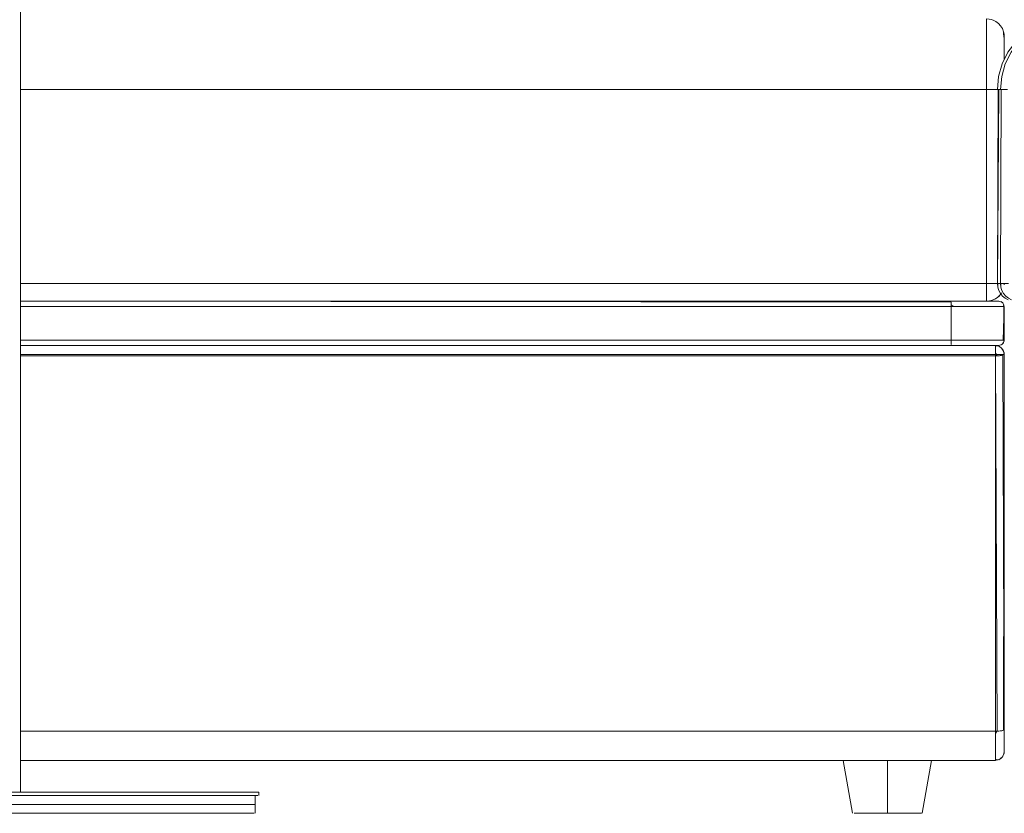
# Model space of a CAD drawing. Units: metres. Extents: x 9.8 to 24.6, y -12.8 to -1.5.
# Drawn here: x 16.2 to 16.8, y -12.8 to -12.4 of the extents above; entities that cross this region are included whole.
import ezdxf

# ---------------------------------------------------------------- set-up
doc = ezdxf.new("R2010")
doc.units = ezdxf.units.M
doc.header["$MEASUREMENT"] = 0

# ---------------------------------------------------------------- blocks, each defined once
blk = doc.blocks.new('2fb9641d-ef11-405c-8167-1ebdaabcf28b')
at = {"color": 18, "lineweight": 9, "true_color": 0x000000}
for points in [[(16.74632, -12.53821), (16.74632, -12.43321), (16.74632, -12.42586), (16.74632, -12.41876), (16.74632, -12.41215), (16.74632, -12.40626), (16.74632, -12.40129)], [(16.19916, -12.43321), (16.74632, -12.43321), (16.74816, -12.43321), (16.74993, -12.43321)], [(16.74632, -12.54832), (16.74632, -12.54611), (16.74632, -12.54363), (16.74632, -12.54097), (16.74632, -12.53821)], [(16.7561, -12.58331), (16.75485, -12.58331), (16.75367, -12.58331), (16.75229, -12.58331), (16.19916, -12.58331), (16.75132, -12.58331), (16.75132, -12.5814), (16.75132, -12.57978), (16.75132, -12.57869)], [(16.75485, -12.57978), (16.75367, -12.5789), (16.75229, -12.57841), (16.75132, -12.57869), (16.75132, -12.57978), (16.75132, -12.5814)], [(16.75132, -12.58282), (16.75132, -12.5814), (16.75132, -12.58014)], [(16.75132, -12.5814), (16.75132, -12.58331), (16.19916, -12.58331), (16.75132, -12.58331), (16.75229, -12.58416), (16.75367, -12.58408)], [(16.75132, -12.58418), (16.19916, -12.58418), (16.75132, -12.58418), (16.19916, -12.58418)], [(16.75132, -12.58418), (16.75132, -12.79679), (16.19916, -12.79679), (16.75132, -12.79679), (16.75132, -12.58418), (16.19916, -12.58418)], [(16.75132, -12.58418), (16.75132, -12.58282)], [(16.75132, -12.58418), (16.75323, -12.58411)], [(16.75547, -12.7964), (16.75409, -12.79664), (16.75229, -12.79677), (16.75132, -12.58418)]]:
    blk.add_lwpolyline(points, dxfattribs=at)
blk = doc.blocks.new('8498427f-36d9-4f6c-8df4-a46e8eb51889')
at = {"color": 18, "lineweight": 9, "true_color": 0x000000}
for points in [[(16.74993, -12.43321), (16.75158, -12.43321), (16.75306, -12.43321), (16.7543, -12.43321), (16.75594, -12.43321), (16.7543, -12.43321)], [(16.75409, -12.58403), (16.75547, -12.58379)]]:
    blk.add_lwpolyline(points, dxfattribs=at)
blk = doc.blocks.new('a686a58b-21b1-4743-8345-4d1cca20927d')
at = {"color": 18, "lineweight": 9, "true_color": 0x000000}
blk.add_line((16.75622, -12.58348), (16.75632, -12.58331), dxfattribs=at)
for points in [[(16.7477, -12.39331), (16.74906, -12.39359), (16.75036, -12.39406), (16.74906, -12.39359), (16.7477, -12.39331), (16.74632, -12.39321), (16.74632, -12.39474), (16.74632, -12.39741), (16.74632, -12.40129), (16.74632, -12.40626), (16.74632, -12.41215), (16.74632, -12.41876)], [(16.7477, -12.43321), (16.74632, -12.43321), (16.74632, -12.42586), (16.74632, -12.41876)], [(16.74974, -12.55261), (16.74806, -12.55306), (16.74632, -12.55321), (16.74632, -12.55164), (16.74632, -12.55018), (16.74632, -12.54832)], [(16.75132, -12.57831), (16.19916, -12.57831), (16.75132, -12.57831), (16.19916, -12.57831), (16.75132, -12.57831)], [(16.75132, -12.58014), (16.75132, -12.5789)], [(16.75323, -12.57869)], [(16.75518, -12.58014), (16.75594, -12.5814), (16.75485, -12.57978), (16.75367, -12.5789)], [(16.75485, -12.57978), (16.75573, -12.58096), (16.75622, -12.58234)], [(16.75518, -12.58014), (16.75594, -12.5814), (16.75632, -12.58331), (16.75594, -12.5814), (16.75629, -12.58282)], [(16.75632, -12.8048), (16.75632, -12.80295), (16.75632, -12.80081), (16.75632, -12.79844), (16.75632, -12.79592), (16.75632, -12.58331), (16.75632, -12.79592), (16.75632, -12.79844), (16.75632, -12.80081), (16.75632, -12.80295), (16.75632, -12.8048), (16.75632, -12.8063), (16.75632, -12.80741), (16.75631, -12.80857), (16.75616, -12.80957), (16.75581, -12.81051), (16.75527, -12.81137), (16.75457, -12.81211), (16.75374, -12.81268), (16.75281, -12.81308), (16.75182, -12.81329), (16.75132, -12.8122), (16.75132, -12.81046), (16.75132, -12.80931), (16.75132, -12.80799), (16.75132, -12.80652)]]:
    blk.add_lwpolyline(points, dxfattribs=at)
blk = doc.blocks.new('52f55c63-ba0d-43f2-846f-88eb9c021631')
at = {"color": 18, "lineweight": 9, "true_color": 0x000000}
for p, q in [((16.75626, -12.5439), (16.75632, -12.54321)), ((16.19916, -12.55321), (16.74632, -12.55321)), ((16.75632, -12.57521), (16.75626, -12.5758)), ((16.75594, -12.81023), (16.75622, -12.80929)), ((16.75632, -12.80831), (16.75622, -12.80929)), ((16.66513, -12.81331), (16.67042, -12.84331)), ((16.70984, -12.84331), (16.71513, -12.81331)), ((16.75323, -12.81293), (16.75409, -12.81247))]:
    blk.add_line(p, q, dxfattribs=at)
for points in [[(16.7543, -12.39719), (16.75306, -12.39582), (16.75158, -12.39471), (16.75036, -12.39406), (16.75158, -12.39471)], [(16.75594, -12.40048), (16.75622, -12.40183), (16.75632, -12.40321), (16.75622, -12.40183), (16.75594, -12.40048), (16.75527, -12.39875), (16.7543, -12.39719), (16.75306, -12.39582), (16.75158, -12.39471)], [(16.7543, -12.39719), (16.75527, -12.39875), (16.75594, -12.40048)], [(16.75632, -12.4035), (16.75632, -12.40636)], [(16.75632, -12.40636), (16.75632, -12.40927), (16.75632, -12.413), (16.75632, -12.41651), (16.75632, -12.413), (16.75632, -12.40927), (16.75632, -12.40636), (16.75632, -12.40436)], [(16.75632, -12.54321)], [(16.74974, -12.55261), (16.75132, -12.55187), (16.75275, -12.55087), (16.75398, -12.54964), (16.75483, -12.54842)], [(16.19916, -12.55321), (16.72632, -12.55321), (16.72919, -12.55321), (16.73203, -12.55321), (16.7348, -12.55321)], [(16.19916, -12.55621), (16.72632, -12.55621), (16.72632, -12.55506), (16.72632, -12.5537)], [(16.19916, -12.55621), (16.72632, -12.55621), (16.72632, -12.57521), (16.72926, -12.57521), (16.73217, -12.57521), (16.73503, -12.57521), (16.7378, -12.57521), (16.74046, -12.57521), (16.74299, -12.57521), (16.74535, -12.57521)], [(16.19916, -12.55621), (16.72632, -12.55621), (16.72632, -12.57521), (16.19916, -12.57521), (16.72632, -12.57521), (16.72632, -12.55621), (16.72926, -12.55621), (16.73217, -12.55621), (16.73503, -12.55621), (16.7378, -12.55621), (16.74046, -12.55621), (16.74299, -12.55621), (16.74535, -12.55621), (16.74753, -12.55621), (16.74951, -12.55621)], [(16.72632, -12.55321), (16.72776, -12.55321), (16.73061, -12.55321), (16.73342, -12.55321), (16.73615, -12.55321), (16.73877, -12.55321), (16.74125, -12.55321), (16.74355, -12.55321), (16.74566, -12.55321), (16.74756, -12.55321), (16.74921, -12.55321), (16.7506, -12.55321), (16.75172, -12.55321), (16.75308, -12.55321), (16.75453, -12.55346)], [(16.72951, -12.55621), (16.72632, -12.55621), (16.72632, -12.55478)], [(16.75278, -12.55621), (16.75126, -12.55621), (16.74951, -12.55621), (16.74753, -12.55621), (16.74535, -12.55621), (16.74299, -12.55621), (16.74046, -12.55621), (16.7378, -12.55621), (16.73503, -12.55621), (16.73217, -12.55621), (16.72926, -12.55621), (16.72632, -12.55621), (16.72632, -12.57521), (16.72926, -12.57521), (16.73217, -12.57521), (16.73503, -12.57521)], [(16.75535, -12.554), (16.75447, -12.55344), (16.75535, -12.554), (16.75616, -12.55524), (16.7558, -12.55621), (16.75396, -12.55621), (16.75256, -12.55621), (16.75087, -12.55621), (16.7489, -12.55621), (16.74667, -12.55621), (16.74421, -12.55621), (16.74155, -12.55621), (16.73872, -12.55621), (16.73574, -12.55621), (16.73266, -12.55621), (16.72951, -12.55621)], [(16.73665, -12.55321), (16.73159, -12.55321), (16.73665, -12.55321), (16.74132, -12.55321), (16.74541, -12.55321), (16.74877, -12.55321), (16.75126, -12.55321), (16.7528, -12.55321)], [(16.7348, -12.55321), (16.73748, -12.55321), (16.74003, -12.55321), (16.74242, -12.55321), (16.74463, -12.55321)], [(16.73665, -12.55321), (16.74132, -12.55321), (16.74541, -12.55321), (16.74877, -12.55321), (16.75126, -12.55321), (16.7528, -12.55321)], [(16.74463, -12.55321), (16.74664, -12.55321), (16.74841, -12.55321), (16.74994, -12.55321), (16.7512, -12.55321), (16.75285, -12.55321)], [(16.75404, -12.57521), (16.75574, -12.57521), (16.75632, -12.55621), (16.75632, -12.57521), (16.75632, -12.55621), (16.75503, -12.55621), (16.75278, -12.55621), (16.75126, -12.55621), (16.74951, -12.55621)], [(16.75535, -12.554), (16.75616, -12.55524), (16.75618, -12.57521), (16.75503, -12.57521), (16.75278, -12.57521)], [(16.75278, -12.55621), (16.75404, -12.55621), (16.75574, -12.55621)], [(16.19916, -12.57521), (16.72632, -12.57521), (16.72632, -12.57636)], [(16.19916, -12.57821), (16.72632, -12.57821), (16.72776, -12.57821), (16.73061, -12.57821), (16.73342, -12.57821), (16.73615, -12.57821), (16.73877, -12.57821), (16.74125, -12.57821), (16.74355, -12.57821), (16.74566, -12.57821), (16.74756, -12.57821), (16.74921, -12.57821), (16.7506, -12.57821), (16.75172, -12.57821), (16.75308, -12.57821), (16.75453, -12.57796)], [(16.73159, -12.57821), (16.72632, -12.57821), (16.19916, -12.57821), (16.72632, -12.57821), (16.73159, -12.57821), (16.73665, -12.57821), (16.74132, -12.57821), (16.74541, -12.57821), (16.74877, -12.57821), (16.75126, -12.57821), (16.7528, -12.57821)], [(16.72632, -12.57772), (16.72632, -12.57664), (16.72632, -12.57521), (16.72951, -12.57521), (16.73266, -12.57521), (16.73574, -12.57521), (16.73872, -12.57521), (16.74155, -12.57521), (16.74421, -12.57521), (16.74667, -12.57521), (16.7489, -12.57521), (16.75087, -12.57521), (16.75256, -12.57521), (16.75396, -12.57521), (16.75504, -12.57521), (16.75622, -12.57521)], [(16.74547, -12.57521), (16.7429, -12.57521), (16.74015, -12.57521), (16.73724, -12.57521), (16.73421, -12.57521), (16.73109, -12.57521), (16.72792, -12.57521), (16.72632, -12.57521), (16.72632, -12.57664), (16.72632, -12.57772), (16.72632, -12.57636)], [(16.72632, -12.57812)], [(16.74242, -12.57821), (16.74003, -12.57821), (16.73748, -12.57821), (16.7348, -12.57821), (16.73203, -12.57821), (16.72919, -12.57821), (16.72632, -12.57821)], [(16.73159, -12.57821), (16.73665, -12.57821), (16.74132, -12.57821), (16.74541, -12.57821), (16.74877, -12.57821), (16.75126, -12.57821), (16.7528, -12.57821)], [(16.73503, -12.57521), (16.7378, -12.57521), (16.74046, -12.57521), (16.74299, -12.57521), (16.74535, -12.57521), (16.74753, -12.57521), (16.74535, -12.57521)], [(16.74664, -12.57821), (16.74463, -12.57821), (16.74242, -12.57821)], [(16.75217, -12.57821), (16.74994, -12.57821), (16.74841, -12.57821), (16.74664, -12.57821)], [(16.74951, -12.57521), (16.74753, -12.57521), (16.74951, -12.57521), (16.75126, -12.57521), (16.75278, -12.57521)], [(16.74951, -12.57521), (16.75126, -12.57521), (16.75278, -12.57521), (16.75404, -12.57521)], [(16.75217, -12.57821), (16.75332, -12.57821), (16.75453, -12.57796)], [(16.75569, -12.57705), (16.75447, -12.57798)], [(16.75496, -12.57772), (16.75596, -12.57664)], [(16.75632, -12.57521), (16.75596, -12.57664)], [(16.75449, -12.58398), (16.75547, -12.58379), (16.75632, -12.79592)], [(16.19916, -12.79679), (16.75132, -12.79679), (16.75132, -12.80015), (16.75132, -12.80331), (16.75132, -12.80617)], [(16.75132, -12.80132), (16.75132, -12.79939), (16.75132, -12.7974)], [(16.75594, -12.79625)], [(16.75622, -12.79609), (16.75632, -12.79787)], [(16.75632, -12.79787), (16.75632, -12.79932), (16.75632, -12.8007)], [(16.75132, -12.80652), (16.75132, -12.8049), (16.75132, -12.80316), (16.75132, -12.80132)], [(16.75632, -12.8007), (16.75632, -12.802), (16.75632, -12.80321)], [(16.75632, -12.80321), (16.75632, -12.80432), (16.75632, -12.80617)], [(16.75132, -12.80617), (16.75132, -12.80863), (16.75132, -12.81063), (16.75132, -12.81211)], [(16.75632, -12.80791), (16.75632, -12.8063), (16.75632, -12.8048)], [(16.75632, -12.8069), (16.75632, -12.80791)], [(16.75132, -12.81211), (16.75132, -12.81331), (16.19916, -12.81331)], [(16.19916, -12.81331), (16.75132, -12.81331), (16.19916, -12.81331), (16.75132, -12.81331), (16.75132, -12.81211)], [(16.70263, -12.84331), (16.70108, -12.84331), (16.69942, -12.84331), (16.69767, -12.84331), (16.69585, -12.84331), (16.69397, -12.84331), (16.69206, -12.84331), (16.69013, -12.84331), (16.69013, -12.81331), (16.68768, -12.81331), (16.68525, -12.81331), (16.68287, -12.81331), (16.68056, -12.81331), (16.67834, -12.81331), (16.67624, -12.81331), (16.67427, -12.81331), (16.67245, -12.81331), (16.6708, -12.81331), (16.66934, -12.81331), (16.66808, -12.81331), (16.66703, -12.81331), (16.66561, -12.81331), (16.66703, -12.81331), (16.66808, -12.81331), (16.66934, -12.81331), (16.6708, -12.81331), (16.67245, -12.81331), (16.67427, -12.81331), (16.67624, -12.81331), (16.67834, -12.81331), (16.68056, -12.81331), (16.68287, -12.81331), (16.68525, -12.81331), (16.68768, -12.81331), (16.69013, -12.81331), (16.69258, -12.81331), (16.695, -12.81331), (16.69738, -12.81331), (16.69969, -12.81331), (16.70191, -12.81331), (16.70402, -12.81331), (16.70599, -12.81331), (16.7078, -12.81331), (16.70945, -12.81331), (16.71091, -12.81331), (16.71217, -12.81331), (16.71322, -12.81331), (16.71465, -12.81331), (16.71322, -12.81331), (16.71217, -12.81331), (16.71091, -12.81331), (16.70945, -12.81331), (16.7078, -12.81331), (16.70599, -12.81331), (16.70402, -12.81331), (16.70191, -12.81331), (16.69969, -12.81331), (16.69738, -12.81331), (16.695, -12.81331), (16.69258, -12.81331), (16.69013, -12.81331), (16.69013, -12.84331)], [(16.67245, -12.81331), (16.67624, -12.81331), (16.67245, -12.81331), (16.66934, -12.81331), (16.66703, -12.81331), (16.66561, -12.81331)], [(16.66561, -12.81331), (16.66703, -12.81331), (16.66934, -12.81331), (16.67245, -12.81331), (16.67624, -12.81331), (16.68056, -12.81331), (16.67624, -12.81331), (16.68056, -12.81331), (16.67624, -12.81331)], [(16.70751, -12.84331), (16.70536, -12.84331), (16.70406, -12.84331), (16.70263, -12.84331), (16.70108, -12.84331), (16.69942, -12.84331), (16.69767, -12.84331), (16.69585, -12.84331), (16.69397, -12.84331), (16.69206, -12.84331), (16.69013, -12.84331), (16.69013, -12.81331), (16.68768, -12.81331), (16.68525, -12.81331), (16.68287, -12.81331), (16.68056, -12.81331), (16.67834, -12.81331), (16.67624, -12.81331), (16.67427, -12.81331), (16.67245, -12.81331), (16.6708, -12.81331), (16.66934, -12.81331), (16.66808, -12.81331), (16.66703, -12.81331), (16.66561, -12.81331), (16.66703, -12.81331), (16.66808, -12.81331), (16.66934, -12.81331), (16.6708, -12.81331), (16.67245, -12.81331), (16.67427, -12.81331), (16.67624, -12.81331), (16.67834, -12.81331), (16.68056, -12.81331), (16.68287, -12.81331), (16.68525, -12.81331), (16.68768, -12.81331), (16.69013, -12.81331)], [(16.67624, -12.81331), (16.67245, -12.81331), (16.66934, -12.81331), (16.66703, -12.81331), (16.66561, -12.81331), (16.66703, -12.81331), (16.66934, -12.81331), (16.67245, -12.81331)], [(16.67126, -12.84331), (16.67274, -12.84331), (16.67489, -12.84331), (16.67619, -12.84331), (16.67762, -12.84331), (16.67918, -12.84331), (16.68083, -12.84331), (16.68258, -12.84331), (16.68441, -12.84331), (16.68628, -12.84331), (16.68819, -12.84331), (16.69013, -12.84331), (16.69013, -12.81331), (16.69258, -12.81331), (16.695, -12.81331), (16.69738, -12.81331), (16.69969, -12.81331), (16.70191, -12.81331), (16.70402, -12.81331), (16.70599, -12.81331), (16.7078, -12.81331), (16.70945, -12.81331), (16.71091, -12.81331), (16.71217, -12.81331), (16.71322, -12.81331), (16.71465, -12.81331), (16.71322, -12.81331), (16.71217, -12.81331), (16.71091, -12.81331), (16.70945, -12.81331), (16.7078, -12.81331), (16.70599, -12.81331), (16.70402, -12.81331), (16.70191, -12.81331), (16.69969, -12.81331), (16.69738, -12.81331), (16.695, -12.81331), (16.69258, -12.81331), (16.69013, -12.81331), (16.69013, -12.84331), (16.69206, -12.84331), (16.69397, -12.84331), (16.69585, -12.84331), (16.69767, -12.84331), (16.69942, -12.84331), (16.70108, -12.84331), (16.70263, -12.84331), (16.70406, -12.84331), (16.70536, -12.84331), (16.70652, -12.84331)], [(16.67918, -12.84331), (16.68083, -12.84331), (16.68258, -12.84331), (16.68441, -12.84331), (16.68628, -12.84331), (16.68819, -12.84331), (16.69013, -12.84331), (16.69013, -12.81331), (16.69013, -12.84331), (16.69206, -12.84331), (16.69397, -12.84331), (16.69585, -12.84331), (16.69767, -12.84331), (16.69942, -12.84331), (16.70108, -12.84331), (16.70263, -12.84331), (16.70406, -12.84331), (16.70536, -12.84331), (16.70652, -12.84331), (16.70536, -12.84331)], [(16.69013, -12.81331), (16.695, -12.81331), (16.69013, -12.81331), (16.695, -12.81331), (16.69969, -12.81331), (16.70402, -12.81331), (16.7078, -12.81331), (16.71091, -12.81331), (16.71322, -12.81331), (16.71465, -12.81331), (16.71322, -12.81331), (16.71091, -12.81331)], [(16.71465, -12.81331), (16.71322, -12.81331), (16.71091, -12.81331), (16.7078, -12.81331), (16.70402, -12.81331), (16.69969, -12.81331), (16.695, -12.81331), (16.69013, -12.81331)], [(16.71091, -12.81331), (16.7078, -12.81331), (16.70402, -12.81331), (16.7078, -12.81331), (16.71091, -12.81331), (16.71322, -12.81331), (16.71465, -12.81331)], [(16.67274, -12.84331), (16.67126, -12.84331), (16.67274, -12.84331), (16.67489, -12.84331), (16.67374, -12.84331), (16.67489, -12.84331), (16.67374, -12.84331), (16.67489, -12.84331), (16.67374, -12.84331)], [(16.67126, -12.84331), (16.67274, -12.84331), (16.67489, -12.84331), (16.67619, -12.84331), (16.67762, -12.84331), (16.67918, -12.84331)], [(16.67274, -12.84331)], [(16.67918, -12.84331), (16.67762, -12.84331), (16.67619, -12.84331), (16.67489, -12.84331), (16.67619, -12.84331), (16.67762, -12.84331), (16.67918, -12.84331), (16.68083, -12.84331), (16.68258, -12.84331), (16.68083, -12.84331), (16.67918, -12.84331), (16.67762, -12.84331), (16.67619, -12.84331), (16.67489, -12.84331), (16.67619, -12.84331), (16.67762, -12.84331), (16.67918, -12.84331), (16.68083, -12.84331), (16.68258, -12.84331), (16.68441, -12.84331), (16.68258, -12.84331), (16.68441, -12.84331), (16.68628, -12.84331), (16.68441, -12.84331)], [(16.68441, -12.84331), (16.68628, -12.84331), (16.68819, -12.84331), (16.68628, -12.84331), (16.68441, -12.84331), (16.68628, -12.84331), (16.68819, -12.84331), (16.69013, -12.84331), (16.68819, -12.84331), (16.69013, -12.84331), (16.69206, -12.84331), (16.69397, -12.84331), (16.69206, -12.84331), (16.69013, -12.84331)], [(16.70263, -12.84331), (16.70108, -12.84331), (16.69942, -12.84331), (16.70108, -12.84331), (16.70263, -12.84331), (16.70108, -12.84331), (16.70263, -12.84331), (16.70406, -12.84331), (16.70536, -12.84331), (16.70652, -12.84331), (16.70834, -12.84331)], [(16.70263, -12.84331), (16.70406, -12.84331), (16.70536, -12.84331), (16.70652, -12.84331), (16.70834, -12.84331), (16.70946, -12.84331), (16.70834, -12.84331), (16.70652, -12.84331), (16.70536, -12.84331), (16.70406, -12.84331), (16.70263, -12.84331), (16.70406, -12.84331), (16.70536, -12.84331)], [(16.70834, -12.84331)]]:
    blk.add_lwpolyline(points, dxfattribs=at)
for points in [[(16.73159, -12.55321), (16.72632, -12.55321), (16.19916, -12.55321), (16.72632, -12.55321)], [(16.72632, -12.55437)], [(16.75391, -12.55327)], [(16.75544, -12.55409)], [(16.75609, -12.55506)], [(16.75391, -12.57815)], [(16.75609, -12.57636)], [(16.68056, -12.81331), (16.68525, -12.81331), (16.68056, -12.81331), (16.68525, -12.81331), (16.69013, -12.81331), (16.68525, -12.81331), (16.69013, -12.81331), (16.68525, -12.81331)], [(16.69969, -12.81331), (16.695, -12.81331), (16.69969, -12.81331), (16.70402, -12.81331)], [(16.75229, -12.81322)], [(16.75547, -12.81109), (16.75409, -12.81247), (16.75547, -12.81109)], [(16.67051, -12.84331)], [(16.69585, -12.84331), (16.69767, -12.84331), (16.69585, -12.84331), (16.69397, -12.84331), (16.69206, -12.84331), (16.69013, -12.84331), (16.69206, -12.84331), (16.69397, -12.84331), (16.69585, -12.84331), (16.69397, -12.84331)], [(16.69767, -12.84331), (16.69585, -12.84331), (16.69767, -12.84331), (16.69942, -12.84331)], [(16.70946, -12.84331)]]:
    blk.add_lwpolyline(points, close=True, dxfattribs=at)
blk = doc.blocks.new('27724ddd-2e77-4d22-a04e-52b49bf352bf')
at = {"color": 18, "lineweight": 9, "true_color": 0x000000}
blk.add_lwpolyline([(16.68819, -12.84331), (16.68628, -12.84331), (16.68819, -12.84331), (16.69013, -12.84331)], close=True, dxfattribs=at)
blk = doc.blocks.new('a3064e2a-96f7-4e16-b99a-7881bf1dff60')
at = {"color": 18, "lineweight": 9, "true_color": 0x000000}
blk.add_lwpolyline([(16.67918, -12.84331), (16.68083, -12.84331), (16.67918, -12.84331), (16.67762, -12.84331), (16.67918, -12.84331), (16.68083, -12.84331), (16.68258, -12.84331), (16.68441, -12.84331), (16.68628, -12.84331), (16.68819, -12.84331), (16.69013, -12.84331), (16.69013, -12.81331)], dxfattribs=at)
for points in [[(16.68258, -12.84331), (16.68083, -12.84331), (16.68258, -12.84331), (16.68441, -12.84331)], [(16.69942, -12.84331), (16.70108, -12.84331), (16.69942, -12.84331), (16.69767, -12.84331)]]:
    blk.add_lwpolyline(points, close=True, dxfattribs=at)
blk = doc.blocks.new('63cbcabc-a775-44dd-bfa2-37a2908dfba4')
at = {"color": 18, "lineweight": 9, "true_color": 0x000000}
blk.add_lwpolyline([(16.70652, -12.84331), (16.70834, -12.84331), (16.70946, -12.84331), (16.70834, -12.84331), (16.70652, -12.84331), (16.70536, -12.84331), (16.70406, -12.84331), (16.70263, -12.84331)], dxfattribs=at)
blk = doc.blocks.new('784c4abc-b08b-41f8-afa4-b139b076eac2')
at = {"color": 18, "lineweight": 9, "true_color": 0x000000}
blk.add_lwpolyline([(16.67619, -12.84331), (16.67489, -12.84331), (16.67619, -12.84331), (16.67762, -12.84331)], close=True, dxfattribs=at)
blk = doc.blocks.new('2ed944b5-93d6-431f-b929-880075e473ea')
at = {"color": 18, "lineweight": 9, "true_color": 0x000000}
for p, q in [((16.19916, -12.37131), (16.19916, -12.83131)), ((16.75622, -12.40183), (16.75632, -12.4035)), ((16.75243, -12.43321), (16.75311, -12.42586)), ((16.75546, -12.55621), (16.75605, -12.55621)), ((16.75631, -12.57521), (16.75627, -12.57571)), ((16.75457, -12.79658), (16.75433, -12.7966)), ((16.75527, -12.79645), (16.75506, -12.79649)), ((16.75527, -12.81132), (16.75581, -12.81046)), ((16.19916, -12.83131), (16.19891, -12.83131)), ((16.23917, -12.83131), (16.25404, -12.83131)), ((16.33415, -12.83131), (16.33415, -12.83331)), ((16.23826, -12.83331), (16.25296, -12.83331)), ((16.25404, -12.83331), (16.23917, -12.83331)), ((16.33215, -12.83331), (16.33215, -12.83831)), ((16.23826, -12.83831), (16.25296, -12.83831)), ((16.25296, -12.83831), (16.23826, -12.83831)), ((16.33215, -12.83831), (16.33215, -12.84331)), ((16.25296, -12.84331), (16.23826, -12.84331))]:
    blk.add_line(p, q, dxfattribs=at)
for points in [[(16.74632, -12.39321), (16.74632, -12.39474), (16.74632, -12.39741), (16.74632, -12.40129)], [(16.75311, -12.42586), (16.75513, -12.41876), (16.75842, -12.41215), (16.76287, -12.40626), (16.76832, -12.40129), (16.76287, -12.40626)], [(16.7549, -12.42586), (16.75692, -12.41876), (16.76021, -12.41215), (16.76466, -12.40626), (16.77011, -12.40129), (16.76466, -12.40626)], [(16.75632, -12.4035), (16.75594, -12.40048), (16.75594, -12.40173), (16.75632, -12.40436)], [(16.76287, -12.40626), (16.75842, -12.41215), (16.75513, -12.41876), (16.75311, -12.42586), (16.75243, -12.43321)], [(16.76466, -12.40626), (16.76021, -12.41215), (16.75692, -12.41876), (16.7549, -12.42586), (16.75422, -12.43321)], [(16.74827, -12.54321), (16.74632, -12.54321), (16.74632, -12.43321), (16.19916, -12.43321)], [(16.7543, -12.43321), (16.75306, -12.43321), (16.75158, -12.43321), (16.75036, -12.43321), (16.74906, -12.43321), (16.7477, -12.43321)], [(16.75328, -12.43321), (16.75243, -12.54321), (16.75262, -12.54516), (16.75319, -12.54704), (16.75412, -12.54877), (16.75536, -12.55028), (16.75687, -12.55153), (16.7586, -12.55245), (16.75687, -12.55153), (16.75536, -12.55028)], [(16.75504, -12.43321), (16.75393, -12.43321), (16.75281, -12.43321), (16.75243, -12.54321)], [(16.75328, -12.43321), (16.75504, -12.43321), (16.7564, -12.43321), (16.75797, -12.43321), (16.7564, -12.43321), (16.75504, -12.43321)], [(16.7546, -12.43321), (16.75422, -12.54321), (16.75441, -12.54516), (16.75498, -12.54704), (16.7559, -12.54877), (16.75714, -12.55028), (16.75866, -12.55153), (16.76039, -12.55245), (16.75866, -12.55153), (16.75714, -12.55028)], [(16.75819, -12.43321), (16.75683, -12.43321), (16.75571, -12.43321), (16.7546, -12.43321)], [(16.19916, -12.54321), (16.74632, -12.54321), (16.74632, -12.54516), (16.74632, -12.54704), (16.74632, -12.54877)], [(16.74827, -12.54321), (16.75015, -12.54321), (16.75188, -12.54321), (16.75339, -12.54321), (16.75463, -12.54321)], [(16.75243, -12.54321), (16.75412, -12.54321), (16.75536, -12.54321), (16.75687, -12.54321), (16.7586, -12.54321), (16.75687, -12.54321), (16.75536, -12.54321), (16.75412, -12.54321), (16.75262, -12.54321)], [(16.75262, -12.54321), (16.75262, -12.54516), (16.75319, -12.54704), (16.75412, -12.54877), (16.75536, -12.55028)], [(16.75422, -12.54321), (16.7559, -12.54321), (16.75714, -12.54321), (16.75866, -12.54321), (16.75714, -12.54321), (16.7559, -12.54321), (16.75441, -12.54321)], [(16.75441, -12.54321), (16.75441, -12.54516), (16.75498, -12.54704), (16.7559, -12.54877), (16.75714, -12.55028)], [(16.74632, -12.54877), (16.74632, -12.55028), (16.74632, -12.55153), (16.74632, -12.55302)], [(16.75015, -12.55245), (16.74827, -12.55302), (16.74632, -12.55321)], [(16.75483, -12.54841), (16.75339, -12.55028), (16.75188, -12.55153), (16.75015, -12.55245)], [(16.75536, -12.55028), (16.75412, -12.54877)], [(16.75714, -12.55028), (16.7559, -12.54877)], [(16.19916, -12.55621), (16.72632, -12.55621), (16.72632, -12.55506), (16.72632, -12.55372), (16.19916, -12.55321)], [(16.72632, -12.55524), (16.72792, -12.55621), (16.73109, -12.55621)], [(16.73109, -12.55621), (16.73421, -12.55621), (16.73724, -12.55621), (16.74015, -12.55621), (16.7429, -12.55621), (16.74547, -12.55621), (16.74781, -12.55621), (16.74992, -12.55621)], [(16.74992, -12.55621), (16.75175, -12.55621), (16.7533, -12.55621), (16.75454, -12.55621)], [(16.7506, -12.55321), (16.75195, -12.55322), (16.75333, -12.55322)], [(16.75333, -12.55322), (16.75452, -12.55346), (16.75569, -12.55437)], [(16.75616, -12.55524)], [(16.72632, -12.57771), (16.72632, -12.57636), (16.72632, -12.57521), (16.19916, -12.57521)], [(16.19916, -12.57821), (16.72632, -12.57815)], [(16.7533, -12.57521), (16.75175, -12.57521), (16.74992, -12.57521), (16.74781, -12.57521), (16.74547, -12.57521)], [(16.7506, -12.57821), (16.75195, -12.5782), (16.75333, -12.5782)], [(16.75132, -12.58014), (16.75132, -12.5814)], [(16.75323, -12.57869), (16.75181, -12.57834)], [(16.75605, -12.57521), (16.75454, -12.57521), (16.7533, -12.57521)], [(16.75333, -12.5782), (16.75452, -12.57796), (16.75569, -12.57705)], [(16.75569, -12.57705), (16.75627, -12.57571)], [(16.75596, -12.57664), (16.75632, -12.57521)], [(16.75132, -12.58186)], [(16.75132, -12.58282), (16.75229, -12.58331)], [(16.75632, -12.58331), (16.75485, -12.58393), (16.75323, -12.58411), (16.75132, -12.58418), (16.75132, -12.79679), (16.75323, -12.79672), (16.75485, -12.79653), (16.75594, -12.79625), (16.75632, -12.58331)], [(16.75409, -12.58331), (16.75277, -12.58331)], [(16.75367, -12.58408)], [(16.7561, -12.58331), (16.75485, -12.58331)], [(16.7561, -12.58186)], [(16.75622, -12.58234)], [(16.75132, -12.80331), (16.75132, -12.80015), (16.75132, -12.79679), (16.19916, -12.79679)], [(16.75205, -12.79677), (16.75132, -12.79841), (16.75132, -12.80037), (16.75132, -12.80225), (16.75132, -12.80405)], [(16.75301, -12.79673)], [(16.75391, -12.79666)], [(16.75631, -12.79596), (16.75631, -12.7972), (16.75631, -12.79869), (16.75631, -12.80013)], [(16.75632, -12.80002), (16.75632, -12.7986), (16.75632, -12.79713), (16.75632, -12.79592)], [(16.75132, -12.81211), (16.75132, -12.81063), (16.75132, -12.80863), (16.75132, -12.80617), (16.75132, -12.80331)], [(16.75631, -12.80013), (16.75631, -12.8015), (16.75631, -12.80278), (16.75631, -12.80396), (16.75631, -12.80502)], [(16.75632, -12.80721), (16.75632, -12.80576), (16.75632, -12.80378), (16.75632, -12.80262), (16.75632, -12.80136), (16.75632, -12.80002)], [(16.75132, -12.80405), (16.75132, -12.80572), (16.75132, -12.80727), (16.75132, -12.80867)], [(16.75132, -12.81299), (16.75281, -12.81308), (16.75374, -12.81268), (16.75457, -12.81211), (16.75527, -12.81137), (16.75581, -12.81051), (16.75616, -12.80957), (16.75631, -12.80857)], [(16.75132, -12.80867), (16.75132, -12.80991), (16.75132, -12.81097)], [(16.75581, -12.81046), (16.75616, -12.80952), (16.75631, -12.80832)], [(16.75631, -12.80832), (16.75631, -12.80678)], [(16.75632, -12.80807)], [(16.75132, -12.81097), (16.75132, -12.81252)], [(16.23917, -12.83131), (16.22353, -12.83131), (16.20727, -12.83131), (16.19055, -12.83131), (16.17352, -12.83131), (16.15636, -12.83131)], [(16.22873, -12.83131), (16.21265, -12.83131), (16.19606, -12.83131), (16.17912, -12.83131), (16.16198, -12.83131)], [(16.29621, -12.83131), (16.28488, -12.83131), (16.27235, -12.83131), (16.25872, -12.83131), (16.24413, -12.83131), (16.22873, -12.83131)], [(16.25404, -12.83131), (16.268, -12.83131), (16.28091, -12.83131)], [(16.31975, -12.83131), (16.31216, -12.83131), (16.30309, -12.83131), (16.29264, -12.83131), (16.28091, -12.83131)], [(16.29621, -12.83131), (16.30622, -12.83131), (16.31481, -12.83131), (16.3219, -12.83131)], [(16.31975, -12.83131), (16.3258, -12.83131), (16.33024, -12.83131)], [(16.3219, -12.83131), (16.32743, -12.83131), (16.33133, -12.83131), (16.33358, -12.83131)], [(16.33024, -12.83131), (16.33303, -12.83131), (16.33415, -12.83131)], [(16.13922, -12.83331), (16.15636, -12.83331), (16.17352, -12.83331), (16.19055, -12.83331), (16.20727, -12.83331), (16.22353, -12.83331), (16.23917, -12.83331)], [(16.23826, -12.83331), (16.2228, -12.83331), (16.20672, -12.83331), (16.19019, -12.83331), (16.17336, -12.83331), (16.15639, -12.83331)], [(16.22793, -12.83331), (16.21204, -12.83331), (16.19564, -12.83331), (16.17889, -12.83331), (16.16195, -12.83331)], [(16.25872, -12.83331), (16.24413, -12.83331), (16.22873, -12.83331), (16.21265, -12.83331), (16.19606, -12.83331)], [(16.29464, -12.83331), (16.28345, -12.83331), (16.27105, -12.83331), (16.25758, -12.83331), (16.24316, -12.83331), (16.22793, -12.83331)], [(16.25296, -12.83331), (16.26676, -12.83331), (16.27952, -12.83331)], [(16.25404, -12.83331), (16.268, -12.83331), (16.28091, -12.83331), (16.29264, -12.83331), (16.30309, -12.83331)], [(16.25872, -12.83331), (16.27235, -12.83331), (16.28488, -12.83331), (16.29621, -12.83331), (16.30622, -12.83331)], [(16.31792, -12.83331), (16.31041, -12.83331), (16.30145, -12.83331), (16.29112, -12.83331), (16.27952, -12.83331)], [(16.29464, -12.83331), (16.30454, -12.83331), (16.31303, -12.83331), (16.32004, -12.83331)], [(16.30309, -12.83331), (16.31216, -12.83331), (16.31975, -12.83331)], [(16.33133, -12.83331), (16.32743, -12.83331), (16.3219, -12.83331), (16.31481, -12.83331), (16.30622, -12.83331)], [(16.31792, -12.83331), (16.32389, -12.83331), (16.32828, -12.83331)], [(16.33303, -12.83331), (16.33024, -12.83331), (16.3258, -12.83331), (16.31975, -12.83331)], [(16.32004, -12.83331), (16.3255, -12.83331), (16.32936, -12.83331), (16.33158, -12.83331)], [(16.32828, -12.83331), (16.33104, -12.83331), (16.33215, -12.83331)], [(16.33133, -12.83331), (16.33358, -12.83331)], [(16.13945, -12.83831), (16.15639, -12.83831), (16.17336, -12.83831), (16.19019, -12.83831), (16.20672, -12.83831), (16.2228, -12.83831), (16.23826, -12.83831)], [(16.23826, -12.83831), (16.2228, -12.83831), (16.20672, -12.83831), (16.19019, -12.83831), (16.17336, -12.83831), (16.15639, -12.83831)], [(16.22793, -12.83831), (16.21204, -12.83831), (16.19564, -12.83831), (16.17889, -12.83831), (16.16195, -12.83831)], [(16.25758, -12.83831), (16.24316, -12.83831), (16.22793, -12.83831), (16.21204, -12.83831), (16.19564, -12.83831)], [(16.29464, -12.83831), (16.28345, -12.83831), (16.27105, -12.83831), (16.25758, -12.83831), (16.24316, -12.83831), (16.22793, -12.83831)], [(16.25296, -12.83831), (16.26676, -12.83831), (16.27952, -12.83831)], [(16.25296, -12.83831), (16.26676, -12.83831), (16.27952, -12.83831), (16.29112, -12.83831), (16.30145, -12.83831)], [(16.25758, -12.83831), (16.27105, -12.83831), (16.28345, -12.83831), (16.29464, -12.83831), (16.30454, -12.83831)], [(16.31792, -12.83831), (16.31041, -12.83831), (16.30145, -12.83831), (16.29112, -12.83831), (16.27952, -12.83831)], [(16.29464, -12.83831), (16.30454, -12.83831), (16.31303, -12.83831), (16.32004, -12.83831)], [(16.30145, -12.83831), (16.31041, -12.83831), (16.31792, -12.83831)], [(16.32936, -12.83831), (16.3255, -12.83831), (16.32004, -12.83831), (16.31303, -12.83831), (16.30454, -12.83831)], [(16.31792, -12.83831), (16.32389, -12.83831), (16.32828, -12.83831)], [(16.33104, -12.83831), (16.32828, -12.83831), (16.32389, -12.83831), (16.31792, -12.83831)], [(16.32004, -12.83831), (16.3255, -12.83831), (16.32936, -12.83831), (16.33158, -12.83831)], [(16.32828, -12.83831), (16.33104, -12.83831), (16.33215, -12.83831)], [(16.32936, -12.83831), (16.33158, -12.83831)], [(16.13945, -12.84331), (16.15639, -12.84331), (16.17336, -12.84331), (16.19019, -12.84331), (16.20672, -12.84331), (16.2228, -12.84331), (16.23826, -12.84331)], [(16.25758, -12.84331), (16.24316, -12.84331), (16.22793, -12.84331), (16.21204, -12.84331), (16.19564, -12.84331)], [(16.25296, -12.84331), (16.26676, -12.84331), (16.27952, -12.84331), (16.29112, -12.84331), (16.30145, -12.84331)], [(16.25758, -12.84331), (16.27105, -12.84331), (16.28345, -12.84331), (16.29464, -12.84331), (16.30454, -12.84331)], [(16.30145, -12.84331), (16.31041, -12.84331), (16.31792, -12.84331)], [(16.32936, -12.84331), (16.3255, -12.84331), (16.32004, -12.84331), (16.31303, -12.84331), (16.30454, -12.84331)], [(16.33104, -12.84331), (16.32828, -12.84331), (16.32389, -12.84331), (16.31792, -12.84331)], [(16.32936, -12.84331), (16.33158, -12.84331)]]:
    blk.add_lwpolyline(points, dxfattribs=at)
for points in [[(16.75303, -12.54662), (16.75262, -12.54516)], [(16.75482, -12.54662), (16.75441, -12.54516)]]:
    blk.add_lwpolyline(points, close=True, dxfattribs=at)
blk = doc.blocks.new('f550213d-a595-41ff-9e4e-ab87683de7d7')
at = {"color": 18, "lineweight": 9, "true_color": 0x000000}
blk.add_line((16.75422, -12.43321), (16.7549, -12.42586), dxfattribs=at)
blk.add_lwpolyline([(16.75819, -12.43321), (16.75683, -12.43321), (16.75571, -12.43321), (16.7546, -12.43321), (16.75422, -12.54321)], dxfattribs=at)
blk = doc.blocks.new('8906db10-ed5e-4174-83c4-98c9d82bccce')
for name in ['2ed944b5-93d6-431f-b929-880075e473ea', '52f55c63-ba0d-43f2-846f-88eb9c021631', 'f550213d-a595-41ff-9e4e-ab87683de7d7', 'a686a58b-21b1-4743-8345-4d1cca20927d', '2fb9641d-ef11-405c-8167-1ebdaabcf28b', '8498427f-36d9-4f6c-8df4-a46e8eb51889', 'a3064e2a-96f7-4e16-b99a-7881bf1dff60', '784c4abc-b08b-41f8-afa4-b139b076eac2', '63cbcabc-a775-44dd-bfa2-37a2908dfba4', '27724ddd-2e77-4d22-a04e-52b49bf352bf']:
    blk.add_blockref(name, (0, 0))

msp = doc.modelspace()

# ---------------------------------------------------------------- block references
msp.add_blockref('8906db10-ed5e-4174-83c4-98c9d82bccce', (0, 0))

doc.saveas('drawing.dxf')
